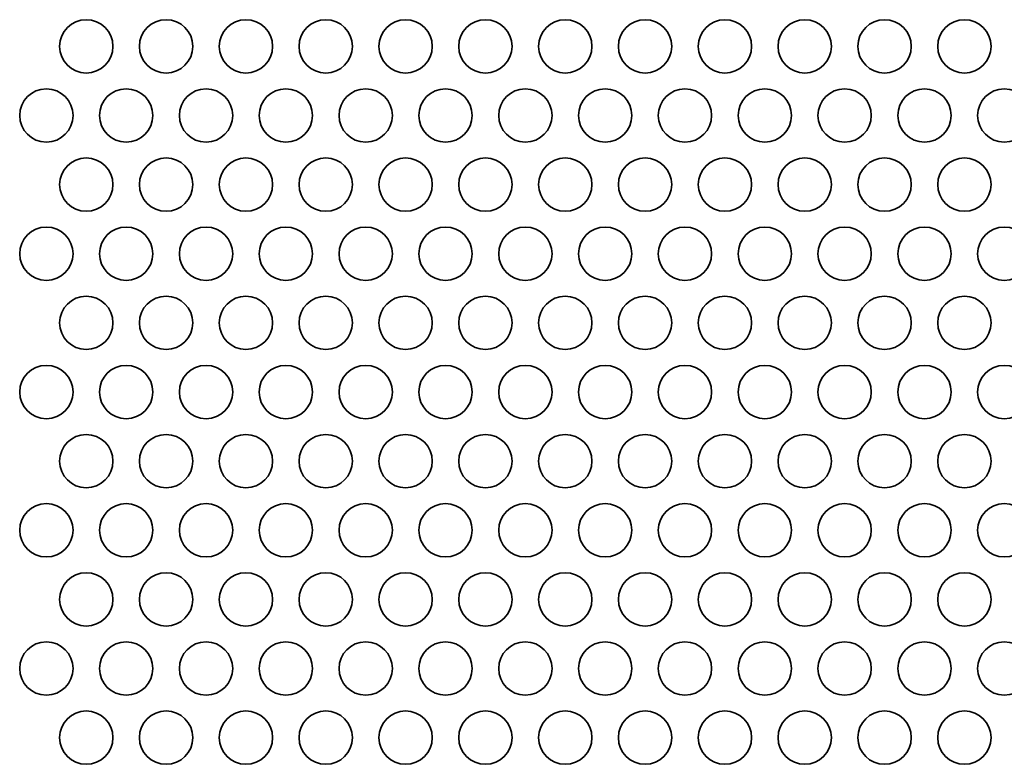
# Model space of a CAD drawing. Units: inches. Extents: x 135 to 1749, y -984 to -106.
# Drawn here: x 213 to 272, y -418 to -374 of the extents above; entities that cross this region are included whole.
import ezdxf

# ---------------------------------------------------------------- set-up
doc = ezdxf.new("R2010")
doc.units = ezdxf.units.IN
doc.header["$MEASUREMENT"] = 0
doc.layers.add('Layer 1', color=7, linetype='Continuous')

# ---------------------------------------------------------------- blocks, each defined once
blk = doc.blocks.new('block 3')
at = {"layer": 'Layer 1', "color": 7, "lineweight": 35, "true_color": 0xffffff}
for points in [[(215.61, -375.108), (215.61, -375.986), (216.322, -376.698), (217.2, -376.698), (218.078, -376.698), (218.79, -375.986), (218.79, -375.108), (218.79, -374.23), (218.078, -373.518), (217.2, -373.518), (216.322, -373.518), (215.61, -374.23), (215.61, -375.108)], [(220.37, -375.108), (220.37, -375.986), (221.082, -376.698), (221.96, -376.698), (222.838, -376.698), (223.55, -375.986), (223.55, -375.108), (223.55, -374.23), (222.838, -373.518), (221.96, -373.518), (221.082, -373.518), (220.37, -374.23), (220.37, -375.108)], [(225.13, -375.108), (225.13, -375.986), (225.842, -376.698), (226.72, -376.698), (227.598, -376.698), (228.31, -375.986), (228.31, -375.108), (228.31, -374.23), (227.598, -373.518), (226.72, -373.518), (225.842, -373.518), (225.13, -374.23), (225.13, -375.108)], [(229.89, -375.108), (229.89, -375.986), (230.602, -376.698), (231.48, -376.698), (232.358, -376.698), (233.07, -375.986), (233.07, -375.108), (233.07, -374.23), (232.358, -373.518), (231.48, -373.518), (230.602, -373.518), (229.89, -374.23), (229.89, -375.108)], [(234.65, -375.108), (234.65, -375.986), (235.361, -376.698), (236.239, -376.698), (237.118, -376.698), (237.829, -375.986), (237.829, -375.108), (237.829, -374.23), (237.118, -373.518), (236.239, -373.518), (235.361, -373.518), (234.65, -374.23), (234.65, -375.108)], [(239.41, -375.108), (239.41, -375.986), (240.121, -376.698), (241, -376.698), (241.878, -376.698), (242.589, -375.986), (242.589, -375.108), (242.589, -374.23), (241.878, -373.518), (241, -373.518), (240.121, -373.518), (239.41, -374.23), (239.41, -375.108)], [(244.17, -375.108), (244.17, -375.986), (244.882, -376.698), (245.76, -376.698), (246.638, -376.698), (247.35, -375.986), (247.35, -375.108), (247.35, -374.23), (246.638, -373.518), (245.76, -373.518), (244.882, -373.518), (244.17, -374.23), (244.17, -375.108)], [(248.93, -375.108), (248.93, -375.986), (249.642, -376.698), (250.52, -376.698), (251.398, -376.698), (252.11, -375.986), (252.11, -375.108), (252.11, -374.23), (251.398, -373.518), (250.52, -373.518), (249.642, -373.518), (248.93, -374.23), (248.93, -375.108)], [(253.69, -375.108), (253.69, -375.986), (254.402, -376.698), (255.28, -376.698), (256.158, -376.698), (256.87, -375.986), (256.87, -375.108), (256.87, -374.23), (256.158, -373.518), (255.28, -373.518), (254.402, -373.518), (253.69, -374.23), (253.69, -375.108)], [(258.45, -375.108), (258.45, -375.986), (259.161, -376.698), (260.04, -376.698), (260.918, -376.698), (261.63, -375.986), (261.63, -375.108), (261.63, -374.23), (260.918, -373.518), (260.04, -373.518), (259.161, -373.518), (258.45, -374.23), (258.45, -375.108)], [(263.209, -375.108), (263.209, -375.986), (263.922, -376.698), (264.8, -376.698), (265.678, -376.698), (266.39, -375.986), (266.39, -375.108), (266.39, -374.23), (265.678, -373.518), (264.8, -373.518), (263.922, -373.518), (263.209, -374.23), (263.209, -375.108)], [(267.97, -375.108), (267.97, -375.986), (268.682, -376.698), (269.559, -376.698), (270.438, -376.698), (271.15, -375.986), (271.15, -375.108), (271.15, -374.23), (270.438, -373.518), (269.559, -373.518), (268.682, -373.518), (267.97, -374.23), (267.97, -375.108)], [(213.23, -379.23), (213.23, -380.108), (213.942, -380.82), (214.82, -380.82), (215.698, -380.82), (216.41, -380.108), (216.41, -379.23), (216.41, -378.352), (215.698, -377.64), (214.82, -377.64), (213.942, -377.64), (213.23, -378.352), (213.23, -379.23)], [(217.99, -379.23), (217.99, -380.108), (218.702, -380.82), (219.58, -380.82), (220.458, -380.82), (221.17, -380.108), (221.17, -379.23), (221.17, -378.352), (220.458, -377.64), (219.58, -377.64), (218.702, -377.64), (217.99, -378.352), (217.99, -379.23)], [(222.75, -379.23), (222.75, -380.108), (223.462, -380.82), (224.34, -380.82), (225.218, -380.82), (225.93, -380.108), (225.93, -379.23), (225.93, -378.352), (225.218, -377.64), (224.34, -377.64), (223.462, -377.64), (222.75, -378.352), (222.75, -379.23)], [(227.51, -379.23), (227.51, -380.108), (228.222, -380.82), (229.1, -380.82), (229.978, -380.82), (230.69, -380.108), (230.69, -379.23), (230.69, -378.352), (229.978, -377.64), (229.1, -377.64), (228.222, -377.64), (227.51, -378.352), (227.51, -379.23)], [(232.27, -379.23), (232.27, -380.108), (232.981, -380.82), (233.86, -380.82), (234.738, -380.82), (235.45, -380.108), (235.45, -379.23), (235.45, -378.352), (234.738, -377.64), (233.86, -377.64), (232.981, -377.64), (232.27, -378.352), (232.27, -379.23)], [(237.029, -379.23), (237.029, -380.108), (237.742, -380.82), (238.62, -380.82), (239.498, -380.82), (240.21, -380.108), (240.21, -379.23), (240.21, -378.352), (239.498, -377.64), (238.62, -377.64), (237.742, -377.64), (237.029, -378.352), (237.029, -379.23)], [(241.79, -379.23), (241.79, -380.108), (242.502, -380.82), (243.379, -380.82), (244.258, -380.82), (244.97, -380.108), (244.97, -379.23), (244.97, -378.352), (244.258, -377.64), (243.379, -377.64), (242.502, -377.64), (241.79, -378.352), (241.79, -379.23)], [(246.55, -379.23), (246.55, -380.108), (247.261, -380.82), (248.14, -380.82), (249.018, -380.82), (249.729, -380.108), (249.729, -379.23), (249.729, -378.352), (249.018, -377.64), (248.14, -377.64), (247.261, -377.64), (246.55, -378.352), (246.55, -379.23)], [(251.31, -379.23), (251.31, -380.108), (252.021, -380.82), (252.9, -380.82), (253.778, -380.82), (254.49, -380.108), (254.49, -379.23), (254.49, -378.352), (253.778, -377.64), (252.9, -377.64), (252.021, -377.64), (251.31, -378.352), (251.31, -379.23)], [(256.07, -379.23), (256.07, -380.108), (256.782, -380.82), (257.66, -380.82), (258.538, -380.82), (259.25, -380.108), (259.25, -379.23), (259.25, -378.352), (258.538, -377.64), (257.66, -377.64), (256.782, -377.64), (256.07, -378.352), (256.07, -379.23)], [(260.83, -379.23), (260.83, -380.108), (261.541, -380.82), (262.42, -380.82), (263.298, -380.82), (264.01, -380.108), (264.01, -379.23), (264.01, -378.352), (263.298, -377.64), (262.42, -377.64), (261.541, -377.64), (260.83, -378.352), (260.83, -379.23)], [(265.59, -379.23), (265.59, -380.108), (266.301, -380.82), (267.18, -380.82), (268.058, -380.82), (268.77, -380.108), (268.77, -379.23), (268.77, -378.352), (268.058, -377.64), (267.18, -377.64), (266.301, -377.64), (265.59, -378.352), (265.59, -379.23)], [(270.35, -379.23), (270.35, -380.108), (271.061, -380.82), (271.94, -380.82), (272.818, -380.82), (273.53, -380.108), (273.53, -379.23), (273.53, -378.352), (272.818, -377.64), (271.94, -377.64), (271.061, -377.64), (270.35, -378.352), (270.35, -379.23)], [(215.61, -383.352), (215.61, -384.23), (216.322, -384.942), (217.2, -384.942), (218.078, -384.942), (218.79, -384.23), (218.79, -383.352), (218.79, -382.474), (218.078, -381.762), (217.2, -381.762), (216.322, -381.762), (215.61, -382.474), (215.61, -383.352)], [(220.37, -383.352), (220.37, -384.23), (221.082, -384.942), (221.96, -384.942), (222.838, -384.942), (223.55, -384.23), (223.55, -383.352), (223.55, -382.474), (222.838, -381.762), (221.96, -381.762), (221.082, -381.762), (220.37, -382.474), (220.37, -383.352)], [(225.13, -383.352), (225.13, -384.23), (225.842, -384.942), (226.72, -384.942), (227.598, -384.942), (228.31, -384.23), (228.31, -383.352), (228.31, -382.474), (227.598, -381.762), (226.72, -381.762), (225.842, -381.762), (225.13, -382.474), (225.13, -383.352)], [(229.89, -383.352), (229.89, -384.23), (230.602, -384.942), (231.48, -384.942), (232.358, -384.942), (233.07, -384.23), (233.07, -383.352), (233.07, -382.474), (232.358, -381.762), (231.48, -381.762), (230.602, -381.762), (229.89, -382.474), (229.89, -383.352)], [(234.65, -383.352), (234.65, -384.23), (235.361, -384.942), (236.239, -384.942), (237.118, -384.942), (237.829, -384.23), (237.829, -383.352), (237.829, -382.474), (237.118, -381.762), (236.239, -381.762), (235.361, -381.762), (234.65, -382.474), (234.65, -383.352)], [(239.41, -383.352), (239.41, -384.23), (240.121, -384.942), (241, -384.942), (241.878, -384.942), (242.589, -384.23), (242.589, -383.352), (242.589, -382.474), (241.878, -381.762), (241, -381.762), (240.121, -381.762), (239.41, -382.474), (239.41, -383.352)], [(244.17, -383.352), (244.17, -384.23), (244.882, -384.942), (245.76, -384.942), (246.638, -384.942), (247.35, -384.23), (247.35, -383.352), (247.35, -382.474), (246.638, -381.762), (245.76, -381.762), (244.882, -381.762), (244.17, -382.474), (244.17, -383.352)], [(248.93, -383.352), (248.93, -384.23), (249.642, -384.942), (250.52, -384.942), (251.398, -384.942), (252.11, -384.23), (252.11, -383.352), (252.11, -382.474), (251.398, -381.762), (250.52, -381.762), (249.642, -381.762), (248.93, -382.474), (248.93, -383.352)], [(253.69, -383.352), (253.69, -384.23), (254.402, -384.942), (255.28, -384.942), (256.158, -384.942), (256.87, -384.23), (256.87, -383.352), (256.87, -382.474), (256.158, -381.762), (255.28, -381.762), (254.402, -381.762), (253.69, -382.474), (253.69, -383.352)], [(258.45, -383.352), (258.45, -384.23), (259.161, -384.942), (260.04, -384.942), (260.918, -384.942), (261.63, -384.23), (261.63, -383.352), (261.63, -382.474), (260.918, -381.762), (260.04, -381.762), (259.161, -381.762), (258.45, -382.474), (258.45, -383.352)], [(263.209, -383.352), (263.209, -384.23), (263.922, -384.942), (264.8, -384.942), (265.678, -384.942), (266.39, -384.23), (266.39, -383.352), (266.39, -382.474), (265.678, -381.762), (264.8, -381.762), (263.922, -381.762), (263.209, -382.474), (263.209, -383.352)], [(267.97, -383.352), (267.97, -384.23), (268.682, -384.942), (269.559, -384.942), (270.438, -384.942), (271.15, -384.23), (271.15, -383.352), (271.15, -382.474), (270.438, -381.762), (269.559, -381.762), (268.682, -381.762), (267.97, -382.474), (267.97, -383.352)], [(213.23, -387.475), (213.23, -388.353), (213.942, -389.065), (214.82, -389.065), (215.698, -389.065), (216.41, -388.353), (216.41, -387.475), (216.41, -386.597), (215.698, -385.884), (214.82, -385.884), (213.942, -385.884), (213.23, -386.597), (213.23, -387.475)], [(217.99, -387.475), (217.99, -388.353), (218.702, -389.065), (219.58, -389.065), (220.458, -389.065), (221.17, -388.353), (221.17, -387.475), (221.17, -386.597), (220.458, -385.884), (219.58, -385.884), (218.702, -385.884), (217.99, -386.597), (217.99, -387.475)], [(222.75, -387.475), (222.75, -388.353), (223.462, -389.065), (224.34, -389.065), (225.218, -389.065), (225.93, -388.353), (225.93, -387.475), (225.93, -386.597), (225.218, -385.884), (224.34, -385.884), (223.462, -385.884), (222.75, -386.597), (222.75, -387.475)], [(227.51, -387.475), (227.51, -388.353), (228.222, -389.065), (229.1, -389.065), (229.978, -389.065), (230.69, -388.353), (230.69, -387.475), (230.69, -386.597), (229.978, -385.884), (229.1, -385.884), (228.222, -385.884), (227.51, -386.597), (227.51, -387.475)], [(232.27, -387.475), (232.27, -388.353), (232.981, -389.065), (233.86, -389.065), (234.738, -389.065), (235.45, -388.353), (235.45, -387.475), (235.45, -386.597), (234.738, -385.884), (233.86, -385.884), (232.981, -385.884), (232.27, -386.597), (232.27, -387.475)], [(237.029, -387.475), (237.029, -388.353), (237.742, -389.065), (238.62, -389.065), (239.498, -389.065), (240.21, -388.353), (240.21, -387.475), (240.21, -386.597), (239.498, -385.884), (238.62, -385.884), (237.742, -385.884), (237.029, -386.597), (237.029, -387.475)], [(241.79, -387.475), (241.79, -388.353), (242.502, -389.065), (243.379, -389.065), (244.258, -389.065), (244.97, -388.353), (244.97, -387.475), (244.97, -386.597), (244.258, -385.884), (243.379, -385.884), (242.502, -385.884), (241.79, -386.597), (241.79, -387.475)], [(246.55, -387.475), (246.55, -388.353), (247.261, -389.065), (248.14, -389.065), (249.018, -389.065), (249.729, -388.353), (249.729, -387.475), (249.729, -386.597), (249.018, -385.884), (248.14, -385.884), (247.261, -385.884), (246.55, -386.597), (246.55, -387.475)], [(251.31, -387.475), (251.31, -388.353), (252.021, -389.065), (252.9, -389.065), (253.778, -389.065), (254.49, -388.353), (254.49, -387.475), (254.49, -386.597), (253.778, -385.884), (252.9, -385.884), (252.021, -385.884), (251.31, -386.597), (251.31, -387.475)], [(256.07, -387.475), (256.07, -388.353), (256.782, -389.065), (257.66, -389.065), (258.538, -389.065), (259.25, -388.353), (259.25, -387.475), (259.25, -386.597), (258.538, -385.884), (257.66, -385.884), (256.782, -385.884), (256.07, -386.597), (256.07, -387.475)], [(260.83, -387.475), (260.83, -388.353), (261.541, -389.065), (262.42, -389.065), (263.298, -389.065), (264.01, -388.353), (264.01, -387.475), (264.01, -386.597), (263.298, -385.884), (262.42, -385.884), (261.541, -385.884), (260.83, -386.597), (260.83, -387.475)], [(265.59, -387.475), (265.59, -388.353), (266.301, -389.065), (267.18, -389.065), (268.058, -389.065), (268.77, -388.353), (268.77, -387.475), (268.77, -386.597), (268.058, -385.884), (267.18, -385.884), (266.301, -385.884), (265.59, -386.597), (265.59, -387.475)], [(270.35, -387.475), (270.35, -388.353), (271.061, -389.065), (271.94, -389.065), (272.818, -389.065), (273.53, -388.353), (273.53, -387.475), (273.53, -386.597), (272.818, -385.884), (271.94, -385.884), (271.061, -385.884), (270.35, -386.597), (270.35, -387.475)], [(215.61, -391.597), (215.61, -392.476), (216.322, -393.187), (217.2, -393.187), (218.078, -393.187), (218.79, -392.476), (218.79, -391.597), (218.79, -390.719), (218.078, -390.008), (217.2, -390.008), (216.322, -390.008), (215.61, -390.719), (215.61, -391.597)], [(220.37, -391.597), (220.37, -392.476), (221.082, -393.187), (221.96, -393.187), (222.838, -393.187), (223.55, -392.476), (223.55, -391.597), (223.55, -390.719), (222.838, -390.008), (221.96, -390.008), (221.082, -390.008), (220.37, -390.719), (220.37, -391.597)], [(225.13, -391.597), (225.13, -392.476), (225.842, -393.187), (226.72, -393.187), (227.598, -393.187), (228.31, -392.476), (228.31, -391.597), (228.31, -390.719), (227.598, -390.008), (226.72, -390.008), (225.842, -390.008), (225.13, -390.719), (225.13, -391.597)], [(229.89, -391.597), (229.89, -392.476), (230.602, -393.187), (231.48, -393.187), (232.358, -393.187), (233.07, -392.476), (233.07, -391.597), (233.07, -390.719), (232.358, -390.008), (231.48, -390.008), (230.602, -390.008), (229.89, -390.719), (229.89, -391.597)], [(234.65, -391.597), (234.65, -392.476), (235.361, -393.187), (236.239, -393.187), (237.118, -393.187), (237.829, -392.476), (237.829, -391.597), (237.829, -390.719), (237.118, -390.008), (236.239, -390.008), (235.361, -390.008), (234.65, -390.719), (234.65, -391.597)], [(239.41, -391.597), (239.41, -392.476), (240.121, -393.187), (241, -393.187), (241.878, -393.187), (242.589, -392.476), (242.589, -391.597), (242.589, -390.719), (241.878, -390.008), (241, -390.008), (240.121, -390.008), (239.41, -390.719), (239.41, -391.597)], [(244.17, -391.597), (244.17, -392.476), (244.882, -393.187), (245.76, -393.187), (246.638, -393.187), (247.35, -392.476), (247.35, -391.597), (247.35, -390.719), (246.638, -390.008), (245.76, -390.008), (244.882, -390.008), (244.17, -390.719), (244.17, -391.597)], [(248.93, -391.597), (248.93, -392.476), (249.642, -393.187), (250.52, -393.187), (251.398, -393.187), (252.11, -392.476), (252.11, -391.597), (252.11, -390.719), (251.398, -390.008), (250.52, -390.008), (249.642, -390.008), (248.93, -390.719), (248.93, -391.597)], [(253.69, -391.597), (253.69, -392.476), (254.402, -393.187), (255.28, -393.187), (256.158, -393.187), (256.87, -392.476), (256.87, -391.597), (256.87, -390.719), (256.158, -390.008), (255.28, -390.008), (254.402, -390.008), (253.69, -390.719), (253.69, -391.597)], [(258.45, -391.597), (258.45, -392.476), (259.161, -393.187), (260.04, -393.187), (260.918, -393.187), (261.63, -392.476), (261.63, -391.597), (261.63, -390.719), (260.918, -390.008), (260.04, -390.008), (259.161, -390.008), (258.45, -390.719), (258.45, -391.597)], [(263.209, -391.597), (263.209, -392.476), (263.922, -393.187), (264.8, -393.187), (265.678, -393.187), (266.39, -392.476), (266.39, -391.597), (266.39, -390.719), (265.678, -390.008), (264.8, -390.008), (263.922, -390.008), (263.209, -390.719), (263.209, -391.597)], [(267.97, -391.597), (267.97, -392.476), (268.682, -393.187), (269.559, -393.187), (270.438, -393.187), (271.15, -392.476), (271.15, -391.597), (271.15, -390.719), (270.438, -390.008), (269.559, -390.008), (268.682, -390.008), (267.97, -390.719), (267.97, -391.597)], [(213.23, -395.72), (213.23, -396.598), (213.942, -397.31), (214.82, -397.31), (215.698, -397.31), (216.41, -396.598), (216.41, -395.72), (216.41, -394.842), (215.698, -394.13), (214.82, -394.13), (213.942, -394.13), (213.23, -394.842), (213.23, -395.72)], [(217.99, -395.72), (217.99, -396.598), (218.702, -397.31), (219.58, -397.31), (220.458, -397.31), (221.17, -396.598), (221.17, -395.72), (221.17, -394.842), (220.458, -394.13), (219.58, -394.13), (218.702, -394.13), (217.99, -394.842), (217.99, -395.72)], [(222.75, -395.72), (222.75, -396.598), (223.462, -397.31), (224.34, -397.31), (225.218, -397.31), (225.93, -396.598), (225.93, -395.72), (225.93, -394.842), (225.218, -394.13), (224.34, -394.13), (223.462, -394.13), (222.75, -394.842), (222.75, -395.72)], [(227.51, -395.72), (227.51, -396.598), (228.222, -397.31), (229.1, -397.31), (229.978, -397.31), (230.69, -396.598), (230.69, -395.72), (230.69, -394.842), (229.978, -394.13), (229.1, -394.13), (228.222, -394.13), (227.51, -394.842), (227.51, -395.72)], [(232.27, -395.72), (232.27, -396.598), (232.981, -397.31), (233.86, -397.31), (234.738, -397.31), (235.45, -396.598), (235.45, -395.72), (235.45, -394.842), (234.738, -394.13), (233.86, -394.13), (232.981, -394.13), (232.27, -394.842), (232.27, -395.72)], [(237.029, -395.72), (237.029, -396.598), (237.742, -397.31), (238.62, -397.31), (239.498, -397.31), (240.21, -396.598), (240.21, -395.72), (240.21, -394.842), (239.498, -394.13), (238.62, -394.13), (237.742, -394.13), (237.029, -394.842), (237.029, -395.72)], [(241.79, -395.72), (241.79, -396.598), (242.502, -397.31), (243.379, -397.31), (244.258, -397.31), (244.97, -396.598), (244.97, -395.72), (244.97, -394.842), (244.258, -394.13), (243.379, -394.13), (242.502, -394.13), (241.79, -394.842), (241.79, -395.72)], [(246.55, -395.72), (246.55, -396.598), (247.261, -397.31), (248.14, -397.31), (249.018, -397.31), (249.729, -396.598), (249.729, -395.72), (249.729, -394.842), (249.018, -394.13), (248.14, -394.13), (247.261, -394.13), (246.55, -394.842), (246.55, -395.72)], [(251.31, -395.72), (251.31, -396.598), (252.021, -397.31), (252.9, -397.31), (253.778, -397.31), (254.49, -396.598), (254.49, -395.72), (254.49, -394.842), (253.778, -394.13), (252.9, -394.13), (252.021, -394.13), (251.31, -394.842), (251.31, -395.72)], [(256.07, -395.72), (256.07, -396.598), (256.782, -397.31), (257.66, -397.31), (258.538, -397.31), (259.25, -396.598), (259.25, -395.72), (259.25, -394.842), (258.538, -394.13), (257.66, -394.13), (256.782, -394.13), (256.07, -394.842), (256.07, -395.72)], [(260.83, -395.72), (260.83, -396.598), (261.541, -397.31), (262.42, -397.31), (263.298, -397.31), (264.01, -396.598), (264.01, -395.72), (264.01, -394.842), (263.298, -394.13), (262.42, -394.13), (261.541, -394.13), (260.83, -394.842), (260.83, -395.72)], [(265.59, -395.72), (265.59, -396.598), (266.301, -397.31), (267.18, -397.31), (268.058, -397.31), (268.77, -396.598), (268.77, -395.72), (268.77, -394.842), (268.058, -394.13), (267.18, -394.13), (266.301, -394.13), (265.59, -394.842), (265.59, -395.72)], [(270.35, -395.72), (270.35, -396.598), (271.061, -397.31), (271.94, -397.31), (272.818, -397.31), (273.53, -396.598), (273.53, -395.72), (273.53, -394.842), (272.818, -394.13), (271.94, -394.13), (271.061, -394.13), (270.35, -394.842), (270.35, -395.72)], [(215.61, -399.842), (215.61, -400.72), (216.322, -401.432), (217.2, -401.432), (218.078, -401.432), (218.79, -400.72), (218.79, -399.842), (218.79, -398.964), (218.078, -398.252), (217.2, -398.252), (216.322, -398.252), (215.61, -398.964), (215.61, -399.842)], [(220.37, -399.842), (220.37, -400.72), (221.082, -401.432), (221.96, -401.432), (222.838, -401.432), (223.55, -400.72), (223.55, -399.842), (223.55, -398.964), (222.838, -398.252), (221.96, -398.252), (221.082, -398.252), (220.37, -398.964), (220.37, -399.842)], [(225.13, -399.842), (225.13, -400.72), (225.842, -401.432), (226.72, -401.432), (227.598, -401.432), (228.31, -400.72), (228.31, -399.842), (228.31, -398.964), (227.598, -398.252), (226.72, -398.252), (225.842, -398.252), (225.13, -398.964), (225.13, -399.842)], [(229.89, -399.842), (229.89, -400.72), (230.602, -401.432), (231.48, -401.432), (232.358, -401.432), (233.07, -400.72), (233.07, -399.842), (233.07, -398.964), (232.358, -398.252), (231.48, -398.252), (230.602, -398.252), (229.89, -398.964), (229.89, -399.842)], [(234.65, -399.842), (234.65, -400.72), (235.361, -401.432), (236.239, -401.432), (237.118, -401.432), (237.829, -400.72), (237.829, -399.842), (237.829, -398.964), (237.118, -398.252), (236.239, -398.252), (235.361, -398.252), (234.65, -398.964), (234.65, -399.842)], [(239.41, -399.842), (239.41, -400.72), (240.121, -401.432), (241, -401.432), (241.878, -401.432), (242.589, -400.72), (242.589, -399.842), (242.589, -398.964), (241.878, -398.252), (241, -398.252), (240.121, -398.252), (239.41, -398.964), (239.41, -399.842)], [(244.17, -399.842), (244.17, -400.72), (244.882, -401.432), (245.76, -401.432), (246.638, -401.432), (247.35, -400.72), (247.35, -399.842), (247.35, -398.964), (246.638, -398.252), (245.76, -398.252), (244.882, -398.252), (244.17, -398.964), (244.17, -399.842)], [(248.93, -399.842), (248.93, -400.72), (249.642, -401.432), (250.52, -401.432), (251.398, -401.432), (252.11, -400.72), (252.11, -399.842), (252.11, -398.964), (251.398, -398.252), (250.52, -398.252), (249.642, -398.252), (248.93, -398.964), (248.93, -399.842)], [(253.69, -399.842), (253.69, -400.72), (254.402, -401.432), (255.28, -401.432), (256.158, -401.432), (256.87, -400.72), (256.87, -399.842), (256.87, -398.964), (256.158, -398.252), (255.28, -398.252), (254.402, -398.252), (253.69, -398.964), (253.69, -399.842)], [(258.45, -399.842), (258.45, -400.72), (259.161, -401.432), (260.04, -401.432), (260.918, -401.432), (261.63, -400.72), (261.63, -399.842), (261.63, -398.964), (260.918, -398.252), (260.04, -398.252), (259.161, -398.252), (258.45, -398.964), (258.45, -399.842)], [(263.209, -399.842), (263.209, -400.72), (263.922, -401.432), (264.8, -401.432), (265.678, -401.432), (266.39, -400.72), (266.39, -399.842), (266.39, -398.964), (265.678, -398.252), (264.8, -398.252), (263.922, -398.252), (263.209, -398.964), (263.209, -399.842)], [(267.97, -399.842), (267.97, -400.72), (268.682, -401.432), (269.559, -401.432), (270.438, -401.432), (271.15, -400.72), (271.15, -399.842), (271.15, -398.964), (270.438, -398.252), (269.559, -398.252), (268.682, -398.252), (267.97, -398.964), (267.97, -399.842)], [(213.23, -403.964), (213.23, -404.842), (213.942, -405.554), (214.82, -405.554), (215.698, -405.554), (216.41, -404.842), (216.41, -403.964), (216.41, -403.086), (215.698, -402.374), (214.82, -402.374), (213.942, -402.374), (213.23, -403.086), (213.23, -403.964)], [(217.99, -403.964), (217.99, -404.842), (218.702, -405.554), (219.58, -405.554), (220.458, -405.554), (221.17, -404.842), (221.17, -403.964), (221.17, -403.086), (220.458, -402.374), (219.58, -402.374), (218.702, -402.374), (217.99, -403.086), (217.99, -403.964)], [(222.75, -403.964), (222.75, -404.842), (223.462, -405.554), (224.34, -405.554), (225.218, -405.554), (225.93, -404.842), (225.93, -403.964), (225.93, -403.086), (225.218, -402.374), (224.34, -402.374), (223.462, -402.374), (222.75, -403.086), (222.75, -403.964)], [(227.51, -403.964), (227.51, -404.842), (228.222, -405.554), (229.1, -405.554), (229.978, -405.554), (230.69, -404.842), (230.69, -403.964), (230.69, -403.086), (229.978, -402.374), (229.1, -402.374), (228.222, -402.374), (227.51, -403.086), (227.51, -403.964)], [(232.27, -403.964), (232.27, -404.842), (232.981, -405.554), (233.86, -405.554), (234.738, -405.554), (235.45, -404.842), (235.45, -403.964), (235.45, -403.086), (234.738, -402.374), (233.86, -402.374), (232.981, -402.374), (232.27, -403.086), (232.27, -403.964)], [(237.029, -403.964), (237.029, -404.842), (237.742, -405.554), (238.62, -405.554), (239.498, -405.554), (240.21, -404.842), (240.21, -403.964), (240.21, -403.086), (239.498, -402.374), (238.62, -402.374), (237.742, -402.374), (237.029, -403.086), (237.029, -403.964)], [(241.79, -403.964), (241.79, -404.842), (242.502, -405.554), (243.379, -405.554), (244.258, -405.554), (244.97, -404.842), (244.97, -403.964), (244.97, -403.086), (244.258, -402.374), (243.379, -402.374), (242.502, -402.374), (241.79, -403.086), (241.79, -403.964)], [(246.55, -403.964), (246.55, -404.842), (247.261, -405.554), (248.14, -405.554), (249.018, -405.554), (249.729, -404.842), (249.729, -403.964), (249.729, -403.086), (249.018, -402.374), (248.14, -402.374), (247.261, -402.374), (246.55, -403.086), (246.55, -403.964)], [(251.31, -403.964), (251.31, -404.842), (252.021, -405.554), (252.9, -405.554), (253.778, -405.554), (254.49, -404.842), (254.49, -403.964), (254.49, -403.086), (253.778, -402.374), (252.9, -402.374), (252.021, -402.374), (251.31, -403.086), (251.31, -403.964)], [(256.07, -403.964), (256.07, -404.842), (256.782, -405.554), (257.66, -405.554), (258.538, -405.554), (259.25, -404.842), (259.25, -403.964), (259.25, -403.086), (258.538, -402.374), (257.66, -402.374), (256.782, -402.374), (256.07, -403.086), (256.07, -403.964)], [(260.83, -403.964), (260.83, -404.842), (261.541, -405.554), (262.42, -405.554), (263.298, -405.554), (264.01, -404.842), (264.01, -403.964), (264.01, -403.086), (263.298, -402.374), (262.42, -402.374), (261.541, -402.374), (260.83, -403.086), (260.83, -403.964)], [(265.59, -403.964), (265.59, -404.842), (266.301, -405.554), (267.18, -405.554), (268.058, -405.554), (268.77, -404.842), (268.77, -403.964), (268.77, -403.086), (268.058, -402.374), (267.18, -402.374), (266.301, -402.374), (265.59, -403.086), (265.59, -403.964)], [(270.35, -403.964), (270.35, -404.842), (271.061, -405.554), (271.94, -405.554), (272.818, -405.554), (273.53, -404.842), (273.53, -403.964), (273.53, -403.086), (272.818, -402.374), (271.94, -402.374), (271.061, -402.374), (270.35, -403.086), (270.35, -403.964)], [(215.61, -408.086), (215.61, -408.965), (216.322, -409.676), (217.2, -409.676), (218.078, -409.676), (218.79, -408.965), (218.79, -408.086), (218.79, -407.208), (218.078, -406.496), (217.2, -406.496), (216.322, -406.496), (215.61, -407.208), (215.61, -408.086)], [(220.37, -408.086), (220.37, -408.965), (221.082, -409.676), (221.96, -409.676), (222.838, -409.676), (223.55, -408.965), (223.55, -408.086), (223.55, -407.208), (222.838, -406.496), (221.96, -406.496), (221.082, -406.496), (220.37, -407.208), (220.37, -408.086)], [(225.13, -408.086), (225.13, -408.965), (225.842, -409.676), (226.72, -409.676), (227.598, -409.676), (228.31, -408.965), (228.31, -408.086), (228.31, -407.208), (227.598, -406.496), (226.72, -406.496), (225.842, -406.496), (225.13, -407.208), (225.13, -408.086)], [(229.89, -408.086), (229.89, -408.965), (230.602, -409.676), (231.48, -409.676), (232.358, -409.676), (233.07, -408.965), (233.07, -408.086), (233.07, -407.208), (232.358, -406.496), (231.48, -406.496), (230.602, -406.496), (229.89, -407.208), (229.89, -408.086)], [(234.65, -408.086), (234.65, -408.965), (235.361, -409.676), (236.239, -409.676), (237.118, -409.676), (237.829, -408.965), (237.829, -408.086), (237.829, -407.208), (237.118, -406.496), (236.239, -406.496), (235.361, -406.496), (234.65, -407.208), (234.65, -408.086)], [(239.41, -408.086), (239.41, -408.965), (240.121, -409.676), (241, -409.676), (241.878, -409.676), (242.589, -408.965), (242.589, -408.086), (242.589, -407.208), (241.878, -406.496), (241, -406.496), (240.121, -406.496), (239.41, -407.208), (239.41, -408.086)], [(244.17, -408.086), (244.17, -408.965), (244.882, -409.676), (245.76, -409.676), (246.638, -409.676), (247.35, -408.965), (247.35, -408.086), (247.35, -407.208), (246.638, -406.496), (245.76, -406.496), (244.882, -406.496), (244.17, -407.208), (244.17, -408.086)], [(248.93, -408.086), (248.93, -408.965), (249.642, -409.676), (250.52, -409.676), (251.398, -409.676), (252.11, -408.965), (252.11, -408.086), (252.11, -407.208), (251.398, -406.496), (250.52, -406.496), (249.642, -406.496), (248.93, -407.208), (248.93, -408.086)], [(253.69, -408.086), (253.69, -408.965), (254.402, -409.676), (255.28, -409.676), (256.158, -409.676), (256.87, -408.965), (256.87, -408.086), (256.87, -407.208), (256.158, -406.496), (255.28, -406.496), (254.402, -406.496), (253.69, -407.208), (253.69, -408.086)], [(258.45, -408.086), (258.45, -408.965), (259.161, -409.676), (260.04, -409.676), (260.918, -409.676), (261.63, -408.965), (261.63, -408.086), (261.63, -407.208), (260.918, -406.496), (260.04, -406.496), (259.161, -406.496), (258.45, -407.208), (258.45, -408.086)], [(263.209, -408.086), (263.209, -408.965), (263.922, -409.676), (264.8, -409.676), (265.678, -409.676), (266.39, -408.965), (266.39, -408.086), (266.39, -407.208), (265.678, -406.496), (264.8, -406.496), (263.922, -406.496), (263.209, -407.208), (263.209, -408.086)], [(267.97, -408.086), (267.97, -408.965), (268.682, -409.676), (269.559, -409.676), (270.438, -409.676), (271.15, -408.965), (271.15, -408.086), (271.15, -407.208), (270.438, -406.496), (269.559, -406.496), (268.682, -406.496), (267.97, -407.208), (267.97, -408.086)], [(213.23, -412.209), (213.23, -413.087), (213.942, -413.799), (214.82, -413.799), (215.698, -413.799), (216.41, -413.087), (216.41, -412.209), (216.41, -411.331), (215.698, -410.619), (214.82, -410.619), (213.942, -410.619), (213.23, -411.331), (213.23, -412.209)], [(217.99, -412.209), (217.99, -413.087), (218.702, -413.799), (219.58, -413.799), (220.458, -413.799), (221.17, -413.087), (221.17, -412.209), (221.17, -411.331), (220.458, -410.619), (219.58, -410.619), (218.702, -410.619), (217.99, -411.331), (217.99, -412.209)], [(222.75, -412.209), (222.75, -413.087), (223.462, -413.799), (224.34, -413.799), (225.218, -413.799), (225.93, -413.087), (225.93, -412.209), (225.93, -411.331), (225.218, -410.619), (224.34, -410.619), (223.462, -410.619), (222.75, -411.331), (222.75, -412.209)], [(227.51, -412.209), (227.51, -413.087), (228.222, -413.799), (229.1, -413.799), (229.978, -413.799), (230.69, -413.087), (230.69, -412.209), (230.69, -411.331), (229.978, -410.619), (229.1, -410.619), (228.222, -410.619), (227.51, -411.331), (227.51, -412.209)], [(232.27, -412.209), (232.27, -413.087), (232.981, -413.799), (233.86, -413.799), (234.738, -413.799), (235.45, -413.087), (235.45, -412.209), (235.45, -411.331), (234.738, -410.619), (233.86, -410.619), (232.981, -410.619), (232.27, -411.331), (232.27, -412.209)], [(237.029, -412.209), (237.029, -413.087), (237.742, -413.799), (238.62, -413.799), (239.498, -413.799), (240.21, -413.087), (240.21, -412.209), (240.21, -411.331), (239.498, -410.619), (238.62, -410.619), (237.742, -410.619), (237.029, -411.331), (237.029, -412.209)], [(241.79, -412.209), (241.79, -413.087), (242.502, -413.799), (243.379, -413.799), (244.258, -413.799), (244.97, -413.087), (244.97, -412.209), (244.97, -411.331), (244.258, -410.619), (243.379, -410.619), (242.502, -410.619), (241.79, -411.331), (241.79, -412.209)], [(246.55, -412.209), (246.55, -413.087), (247.261, -413.799), (248.14, -413.799), (249.018, -413.799), (249.729, -413.087), (249.729, -412.209), (249.729, -411.331), (249.018, -410.619), (248.14, -410.619), (247.261, -410.619), (246.55, -411.331), (246.55, -412.209)], [(251.31, -412.209), (251.31, -413.087), (252.021, -413.799), (252.9, -413.799), (253.778, -413.799), (254.49, -413.087), (254.49, -412.209), (254.49, -411.331), (253.778, -410.619), (252.9, -410.619), (252.021, -410.619), (251.31, -411.331), (251.31, -412.209)], [(256.07, -412.209), (256.07, -413.087), (256.782, -413.799), (257.66, -413.799), (258.538, -413.799), (259.25, -413.087), (259.25, -412.209), (259.25, -411.331), (258.538, -410.619), (257.66, -410.619), (256.782, -410.619), (256.07, -411.331), (256.07, -412.209)], [(260.83, -412.209), (260.83, -413.087), (261.541, -413.799), (262.42, -413.799), (263.298, -413.799), (264.01, -413.087), (264.01, -412.209), (264.01, -411.331), (263.298, -410.619), (262.42, -410.619), (261.541, -410.619), (260.83, -411.331), (260.83, -412.209)], [(265.59, -412.209), (265.59, -413.087), (266.301, -413.799), (267.18, -413.799), (268.058, -413.799), (268.77, -413.087), (268.77, -412.209), (268.77, -411.331), (268.058, -410.619), (267.18, -410.619), (266.301, -410.619), (265.59, -411.331), (265.59, -412.209)], [(270.35, -412.209), (270.35, -413.087), (271.061, -413.799), (271.94, -413.799), (272.818, -413.799), (273.53, -413.087), (273.53, -412.209), (273.53, -411.331), (272.818, -410.619), (271.94, -410.619), (271.061, -410.619), (270.35, -411.331), (270.35, -412.209)], [(215.61, -416.331), (215.61, -417.209), (216.322, -417.921), (217.2, -417.921), (218.078, -417.921), (218.79, -417.209), (218.79, -416.331), (218.79, -415.453), (218.078, -414.741), (217.2, -414.741), (216.322, -414.741), (215.61, -415.453), (215.61, -416.331)], [(220.37, -416.331), (220.37, -417.209), (221.082, -417.921), (221.96, -417.921), (222.838, -417.921), (223.55, -417.209), (223.55, -416.331), (223.55, -415.453), (222.838, -414.741), (221.96, -414.741), (221.082, -414.741), (220.37, -415.453), (220.37, -416.331)], [(225.13, -416.331), (225.13, -417.209), (225.842, -417.921), (226.72, -417.921), (227.598, -417.921), (228.31, -417.209), (228.31, -416.331), (228.31, -415.453), (227.598, -414.741), (226.72, -414.741), (225.842, -414.741), (225.13, -415.453), (225.13, -416.331)], [(229.89, -416.331), (229.89, -417.209), (230.602, -417.921), (231.48, -417.921), (232.358, -417.921), (233.07, -417.209), (233.07, -416.331), (233.07, -415.453), (232.358, -414.741), (231.48, -414.741), (230.602, -414.741), (229.89, -415.453), (229.89, -416.331)], [(234.65, -416.331), (234.65, -417.209), (235.361, -417.921), (236.239, -417.921), (237.118, -417.921), (237.829, -417.209), (237.829, -416.331), (237.829, -415.453), (237.118, -414.741), (236.239, -414.741), (235.361, -414.741), (234.65, -415.453), (234.65, -416.331)], [(239.41, -416.331), (239.41, -417.209), (240.121, -417.921), (241, -417.921), (241.878, -417.921), (242.589, -417.209), (242.589, -416.331), (242.589, -415.453), (241.878, -414.741), (241, -414.741), (240.121, -414.741), (239.41, -415.453), (239.41, -416.331)], [(244.17, -416.331), (244.17, -417.209), (244.882, -417.921), (245.76, -417.921), (246.638, -417.921), (247.35, -417.209), (247.35, -416.331), (247.35, -415.453), (246.638, -414.741), (245.76, -414.741), (244.882, -414.741), (244.17, -415.453), (244.17, -416.331)], [(248.93, -416.331), (248.93, -417.209), (249.642, -417.921), (250.52, -417.921), (251.398, -417.921), (252.11, -417.209), (252.11, -416.331), (252.11, -415.453), (251.398, -414.741), (250.52, -414.741), (249.642, -414.741), (248.93, -415.453), (248.93, -416.331)], [(253.69, -416.331), (253.69, -417.209), (254.402, -417.921), (255.28, -417.921), (256.158, -417.921), (256.87, -417.209), (256.87, -416.331), (256.87, -415.453), (256.158, -414.741), (255.28, -414.741), (254.402, -414.741), (253.69, -415.453), (253.69, -416.331)], [(258.45, -416.331), (258.45, -417.209), (259.161, -417.921), (260.04, -417.921), (260.918, -417.921), (261.63, -417.209), (261.63, -416.331), (261.63, -415.453), (260.918, -414.741), (260.04, -414.741), (259.161, -414.741), (258.45, -415.453), (258.45, -416.331)], [(263.209, -416.331), (263.209, -417.209), (263.922, -417.921), (264.8, -417.921), (265.678, -417.921), (266.39, -417.209), (266.39, -416.331), (266.39, -415.453), (265.678, -414.741), (264.8, -414.741), (263.922, -414.741), (263.209, -415.453), (263.209, -416.331)], [(267.97, -416.331), (267.97, -417.209), (268.682, -417.921), (269.559, -417.921), (270.438, -417.921), (271.15, -417.209), (271.15, -416.331), (271.15, -415.453), (270.438, -414.741), (269.559, -414.741), (268.682, -414.741), (267.97, -415.453), (267.97, -416.331)]]:
    blk.add_open_spline(points, degree=3, knots=[0, 0, 0, 0, 1, 1, 1, 2, 2, 2, 3, 3, 3, 4, 4, 4, 4], dxfattribs=at)
blk = doc.blocks.new('block 2')
at = {"layer": 'Layer 1'}
blk.add_blockref('block 3', (0, 0), dxfattribs=at)

msp = doc.modelspace()

# ---------------------------------------------------------------- block references
at = {"layer": 'Layer 1'}
msp.add_blockref('block 2', (0, 0), dxfattribs=at)

doc.saveas('drawing.dxf')
